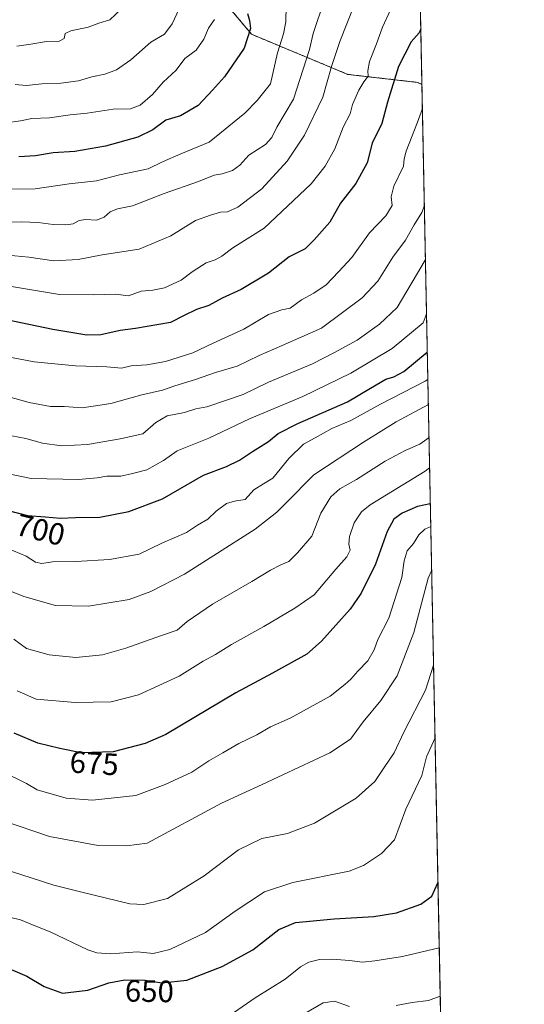
# Model space of a CAD drawing. Units: metres. Extents: x 634602 to 638057, y 4736686 to 4739066.
# Drawn here: x 637893 to 638057, y 4738113 to 4738432 of the extents above; entities that cross this region are included whole.
import ezdxf
from ezdxf.enums import TextEntityAlignment as Align

# ---------------------------------------------------------------- set-up
doc = ezdxf.new("R2010")
doc.units = ezdxf.units.M
doc.header["$MEASUREMENT"] = 0
doc.linetypes.add('TRAZOS', pattern=[0.75, 0.5, -0.25])
for name, color, linetype, lineweight in [('Arbolado forestal', 92, 'TRAZOS', 0), ('Arbolado forestal CxS', 92, 'Continuous', 0), ('Comarca CxS', 133, 'Continuous', 0), ('Comunidad Autónoma CxS', 142, 'Continuous', 0), ('Curva de nivel maestra', 36, 'Continuous', 30), ('Curva de nivel normal', 36, 'Continuous', 0), ('Municipio CxS', 142, 'Continuous', 0), ('Provincia CxS', 1, 'Continuous', 0), ('Rótulo de curva de nivel directora', 19, 'Continuous', 0)]:
    doc.layers.add(name, color=color, linetype=linetype, lineweight=lineweight)
doc.styles.add('Arial', font='txt', dxfattribs={"height": 0.2})

# ---------------------------------------------------------------- blocks, each defined once
blk = doc.blocks.new('*U154')
at = {"layer": 'Arbolado forestal CxS', "color": 92, "linetype": 'Continuous', "lineweight": 0}
blk.add_polyline3d([(637945.66, 4738454.51, 762.25), (637968.2, 4738427.63, 749.53), (637999.42, 4738414.63, 732.78), (638021.96, 4738412.02, 721.92), (638023.45, 4738411.39, 721.17), (638030.71, 4738048.45, 602.44)], dxfattribs=at)
blk = doc.blocks.new('*U165')
at = {"layer": 'Curva de nivel normal', "color": 36, "linetype": 'Continuous', "lineweight": 0}
blk.add_polyline3d([(637946.13, 4738439.05, 760), (637942.45, 4738431.06, 760), (637939.94, 4738427.7, 760), (637935.56, 4738425.11, 760), (637929.02, 4738419.36, 760), (637924.45, 4738416.13, 760), (637920.64, 4738414.68, 760), (637916.45, 4738413.88, 760), (637912.06, 4738412.58, 760), (637906.32, 4738411.76, 760), (637900.18, 4738411.51, 760), (637895.26, 4738411, 760), (637891.56, 4738411.3, 760)], dxfattribs=at)
blk = doc.blocks.new('*U166')
at = {"layer": 'Curva de nivel normal', "color": 36, "linetype": 'Continuous', "lineweight": 0}
blk.add_polyline3d([(638029.05, 4738131.18, 645), (638017.11, 4738128.27, 645), (638008.17, 4738126.93, 645), (638004.19, 4738126.44, 645), (637999.95, 4738127.06, 645), (637994.29, 4738127.46, 645), (637990.28, 4738127.35, 645), (637986.72, 4738126.52, 645), (637984.06, 4738124.99, 645), (637979.06, 4738121.01, 645), (637969.39, 4738114.93, 645), (637962.39, 4738110.03, 645)], dxfattribs=at)
blk = doc.blocks.new('*U167')
at = {"layer": 'Curva de nivel normal', "color": 36, "linetype": 'Continuous', "lineweight": 0}
blk.add_polyline3d([(638024.59, 4738354.51, 710), (638023.39, 4738352.54, 710), (638015.38, 4738338.94, 710), (638009.72, 4738333.57, 710), (638002.4, 4738328.34, 710), (637995.08, 4738324.31, 710), (637987.95, 4738320.66, 710), (637973.66, 4738314.7, 710), (637965.43, 4738310.74, 710), (637953.65, 4738306.68, 710), (637950.16, 4738306.02, 710), (637946.41, 4738304.87, 710), (637940.84, 4738303.77, 710), (637937.2, 4738301.63, 710), (637932.95, 4738297.96, 710), (637925.57, 4738296.35, 710), (637915.02, 4738294.53, 710), (637906.57, 4738294.1, 710), (637900.43, 4738294.95, 710), (637895.04, 4738296.4, 710), (637890.48, 4738297.28, 710)], dxfattribs=at)
blk = doc.blocks.new('*U177')
at = {"layer": 'Curva de nivel normal', "color": 36, "linetype": 'Continuous', "lineweight": 0}
blk.add_polyline3d([(638026.32, 4738267.91, 670), (638024.4, 4738267.05, 670), (638022.46, 4738265.22, 670), (638020.69, 4738262.36, 670), (638018.66, 4738259.95, 670), (638017.66, 4738256.74, 670), (638016.97, 4738251.28, 670), (638012.68, 4738238.16, 670), (638009.18, 4738231.18, 670), (638008, 4738227.8, 670), (638005.94, 4738224.26, 670), (638002.7, 4738220.93, 670), (638000.39, 4738218.32, 670), (637998.39, 4738216.6, 670), (637993.72, 4738212.86, 670), (637980.72, 4738205.63, 670), (637974.39, 4738202.81, 670), (637969.95, 4738200.22, 670), (637964.04, 4738197.41, 670), (637958.89, 4738194.4, 670), (637954.35, 4738191.86, 670), (637948.86, 4738188.17, 670), (637940.23, 4738184.16, 670), (637930.71, 4738180.56, 670), (637916.62, 4738179.06, 670), (637908.05, 4738179.71, 670), (637898.68, 4738182.36, 670), (637895.26, 4738184.49, 670), (637887.16, 4738188.49, 670)], dxfattribs=at)
blk = doc.blocks.new('*U178')
at = {"layer": 'Curva de nivel normal', "color": 36, "linetype": 'Continuous', "lineweight": 0}
blk.add_polyline3d([(638025.74, 4738296.8, 685), (638022.71, 4738294.64, 685), (638018.05, 4738292.57, 685), (638011.5, 4738289.14, 685), (638002.2, 4738283.11, 685), (637996.8, 4738280.11, 685), (637993.89, 4738277.56, 685), (637990.69, 4738272.18, 685), (637987.75, 4738264.72, 685), (637983.06, 4738259.38, 685), (637980.31, 4738256.47, 685), (637977.73, 4738255.42, 685), (637974.31, 4738253.66, 685), (637968.34, 4738250.02, 685), (637955.52, 4738242.7, 685), (637947.34, 4738237.04, 685), (637944.06, 4738234.28, 685), (637938.65, 4738232.44, 685), (637927.44, 4738228.38, 685), (637919.85, 4738226.28, 685), (637911.24, 4738225.34, 685), (637902.52, 4738226.28, 685), (637895.26, 4738228.24, 685), (637891.16, 4738231.28, 685)], dxfattribs=at)
blk = doc.blocks.new('*U180')
at = {"layer": 'Curva de nivel normal', "color": 36, "linetype": 'Continuous', "lineweight": 0}
blk.add_polyline3d([(638025.36, 4738315.58, 695), (638024.48, 4738315.03, 695), (638009.97, 4738307.62, 695), (638000.36, 4738302.3, 695), (637994.2, 4738299.72, 695), (637988.87, 4738296.63, 695), (637985.07, 4738294.56, 695), (637980.25, 4738289.95, 695), (637975.12, 4738283.53, 695), (637972.04, 4738281.7, 695), (637968.97, 4738279.74, 695), (637966.12, 4738276.67, 695), (637962.72, 4738276.13, 695), (637960.06, 4738275.34, 695), (637956.72, 4738272.82, 695), (637954.06, 4738270.27, 695), (637950.72, 4738268.3, 695), (637947.06, 4738265.91, 695), (637939.06, 4738262.5, 695), (637931.72, 4738258.9, 695), (637922.09, 4738257.13, 695), (637911.25, 4738256.49, 695), (637903.66, 4738256.42, 695), (637900.16, 4738255.92, 695), (637898.17, 4738256.32, 695), (637895.12, 4738258.3, 695), (637889, 4738260.86, 695)], dxfattribs=at)
blk = doc.blocks.new('*U183')
at = {"layer": 'Curva de nivel normal', "color": 36, "linetype": 'Continuous', "lineweight": 0}
blk.add_polyline3d([(638025.94, 4738286.9, 680), (638024.44, 4738285.82, 680), (638006.7, 4738274.96, 680), (638003.89, 4738272.68, 680), (638001.47, 4738269.06, 680), (638000, 4738264.63, 680), (637999.79, 4738262.15, 680), (638000.15, 4738260.15, 680), (637999.13, 4738258.04, 680), (637995.47, 4738254.06, 680), (637988.48, 4738245.71, 680), (637982.23, 4738241.34, 680), (637972.21, 4738235.38, 680), (637961.72, 4738229.58, 680), (637956.5, 4738226.35, 680), (637952.48, 4738224.16, 680), (637944.69, 4738219.34, 680), (637931.49, 4738213.23, 680), (637922.72, 4738210.97, 680), (637911.01, 4738210.73, 680), (637898.4, 4738211.86, 680), (637892.21, 4738214.55, 680)], dxfattribs=at)
blk = doc.blocks.new('*U184')
at = {"layer": 'Curva de nivel normal', "color": 36, "linetype": 'Continuous', "lineweight": 0}
blk.add_polyline3d([(638024.23, 4738372.06, 715), (638023.41, 4738369.75, 715), (638020.94, 4738365.77, 715), (638018.13, 4738360.82, 715), (638014.06, 4738355.34, 715), (638009.12, 4738347.5, 715), (638004.01, 4738342.14, 715), (637990.9, 4738332.26, 715), (637978.16, 4738326.59, 715), (637970.71, 4738323.41, 715), (637963.57, 4738319.9, 715), (637956.56, 4738317.92, 715), (637950.05, 4738315.56, 715), (637943.34, 4738313.51, 715), (637939.34, 4738312.16, 715), (637932.57, 4738310.58, 715), (637922.53, 4738307.76, 715), (637913.22, 4738306.42, 715), (637907.44, 4738306.85, 715), (637903.04, 4738306.8, 715), (637896.1, 4738308.18, 715), (637878.55, 4738312.97, 715)], dxfattribs=at)
blk = doc.blocks.new('*U187')
at = {"layer": 'Curva de nivel normal', "color": 36, "linetype": 'Continuous', "lineweight": 0}
blk.add_polyline3d([(637927.76, 4738437.54, 765), (637922.22, 4738432.28, 765), (637918.67, 4738431.26, 765), (637915.17, 4738429.9, 765), (637909.56, 4738428.81, 765), (637907.81, 4738427.9, 765), (637907.42, 4738426.32, 765), (637905.84, 4738425.45, 765), (637901.75, 4738425.34, 765), (637896.68, 4738424.44, 765), (637892.08, 4738423.8, 765)], dxfattribs=at)
blk = doc.blocks.new('*U188')
at = {"layer": 'Curva de nivel normal', "color": 36, "linetype": 'Continuous', "lineweight": 0}
for points in [[(638029.37, 4738115.48, 640), (638025.61, 4738114.06, 640), (638020.27, 4738113.43, 640), (638015.05, 4738112.36, 640)], [(637999.98, 4738112.08, 640), (637995.07, 4738113.84, 640), (637991.42, 4738113.3, 640), (637982.4, 4738108.12, 640)]]:
    blk.add_polyline3d(points, dxfattribs=at)
blk = doc.blocks.new('*U189')
at = {"layer": 'Curva de nivel normal', "color": 36, "linetype": 'Continuous', "lineweight": 0}
blk.add_polyline3d([(638026.6, 4738253.72, 665), (638025.43, 4738251.15, 665), (638020.86, 4738233.48, 665), (638015.36, 4738219.38, 665), (638010.1, 4738211.42, 665), (638004.37, 4738204.44, 665), (638000.3, 4738198.89, 665), (637993.55, 4738194.37, 665), (637978.35, 4738187.33, 665), (637971.67, 4738184.15, 665), (637958.42, 4738178.03, 665), (637934.39, 4738165.12, 665), (637927.61, 4738164.22, 665), (637918.47, 4738164.39, 665), (637902.72, 4738167.26, 665), (637888.1, 4738172.22, 665)], dxfattribs=at)
blk = doc.blocks.new('*U190')
at = {"layer": 'Curva de nivel normal', "color": 36, "linetype": 'Continuous', "lineweight": 0}
blk.add_polyline3d([(638024.94, 4738336.89, 705), (638024.81, 4738336.63, 705), (638023.81, 4738334, 705), (638013.76, 4738325.69, 705), (638000.39, 4738317.66, 705), (637984.81, 4738310.12, 705), (637967.56, 4738302.82, 705), (637954.3, 4738296.51, 705), (637944.04, 4738292.45, 705), (637939.66, 4738289.29, 705), (637934.29, 4738286.26, 705), (637929.64, 4738285.06, 705), (637925.76, 4738284.18, 705), (637921.25, 4738284.24, 705), (637918.12, 4738283.63, 705), (637912.06, 4738283.19, 705), (637896.76, 4738283.5, 705), (637881.38, 4738286.58, 705)], dxfattribs=at)
blk = doc.blocks.new('*U193')
at = {"layer": 'Curva de nivel normal', "color": 36, "linetype": 'Continuous', "lineweight": 0}
blk.add_polyline3d([(637890.14, 4738141, 655), (637893.32, 4738140.17, 655), (637897.68, 4738138.36, 655), (637902.86, 4738136.28, 655), (637915.16, 4738130.51, 655), (637918.03, 4738129.49, 655), (637922.42, 4738129.22, 655), (637931.19, 4738129.88, 655), (637936.31, 4738129.27, 655), (637941.74, 4738130.59, 655), (637953.31, 4738136.06, 655), (637962.89, 4738143, 655), (637972.4, 4738149.27, 655), (637981.56, 4738152.29, 655), (637999.85, 4738156.04, 655), (638004.52, 4738157.87, 655), (638010.28, 4738161.72, 655), (638014.55, 4738166.21, 655), (638018.19, 4738176.16, 655), (638023.4, 4738187.1, 655), (638024.87, 4738193.17, 655), (638027.69, 4738199.32, 655)], dxfattribs=at)
blk = doc.blocks.new('*U200')
at = {"layer": 'Curva de nivel normal', "color": 36, "linetype": 'Continuous', "lineweight": 0}
blk.add_polyline3d([(638027.22, 4738222.85, 660), (638024.63, 4738214.72, 660), (638017.57, 4738201.12, 660), (638014.48, 4738194.4, 660), (638011.44, 4738189.96, 660), (638008.22, 4738185.14, 660), (638002.13, 4738179.7, 660), (637988.66, 4738171.58, 660), (637979.83, 4738168.19, 660), (637971.55, 4738166.56, 660), (637963.92, 4738162.93, 660), (637952.79, 4738154.49, 660), (637940.91, 4738147.14, 660), (637933.26, 4738145.2, 660), (637928.69, 4738145.43, 660), (637912.72, 4738149.32, 660), (637904.08, 4738151.49, 660), (637896.41, 4738154, 660), (637888.63, 4738156.39, 660)], dxfattribs=at)
blk = doc.blocks.new('*U206')
at = {"layer": 'Curva de nivel normal', "color": 36, "linetype": 'Continuous', "lineweight": 0}
blk.add_polyline3d([(638025.53, 4738307.49, 690), (638015.12, 4738301.86, 690), (638004.49, 4738295.26, 690), (637988.4, 4738284.62, 690), (637979.42, 4738275.6, 690), (637976.4, 4738272.48, 690), (637969.39, 4738267.01, 690), (637946.5, 4738252.4, 690), (637935.49, 4738246.79, 690), (637928.5, 4738244.15, 690), (637915.36, 4738242.02, 690), (637904.6, 4738242.25, 690), (637894.37, 4738245.2, 690), (637878.73, 4738251.48, 690)], dxfattribs=at)
blk = doc.blocks.new('*U216')
at = {"layer": 'Curva de nivel maestra', "color": 36, "linetype": 'Continuous', "lineweight": 30}
blk.add_polyline3d([(638023.09, 4738429.45, 725), (638022.56, 4738428.14, 725), (638019.95, 4738425.14, 725), (638015.89, 4738417.14, 725), (638012.31, 4738405.6, 725), (638010.47, 4738398.65, 725), (638007.27, 4738392.26, 725), (638005.71, 4738385.92, 725), (638002.05, 4738379.19, 725), (637997.06, 4738372.87, 725), (637993.58, 4738366.7, 725), (637988.47, 4738360.89, 725), (637985.58, 4738358.02, 725), (637980.39, 4738355.36, 725), (637973.66, 4738350.06, 725), (637964.82, 4738344.8, 725), (637958.66, 4738342, 725), (637954.39, 4738339.56, 725), (637950.39, 4738338.28, 725), (637946.39, 4738336.42, 725), (637941.9, 4738334.12, 725), (637930.53, 4738332.13, 725), (637925.56, 4738331.54, 725), (637919.28, 4738330.1, 725), (637914.77, 4738329.96, 725), (637903.76, 4738331.86, 725), (637883.48, 4738336.06, 725)], dxfattribs=at)
blk = doc.blocks.new('*U217')
at = {"layer": 'Curva de nivel maestra', "color": 36, "linetype": 'Continuous', "lineweight": 30}
blk.add_polyline3d([(637886.38, 4738125.77, 650), (637895.36, 4738121.95, 650), (637900.94, 4738118.59, 650), (637906.94, 4738116.41, 650), (637915.06, 4738117.4, 650), (637921.89, 4738119.72, 650), (637927.06, 4738120.74, 650), (637933.72, 4738120.63, 650), (637939.06, 4738119.79, 650), (637947.22, 4738120.66, 650), (637958.72, 4738125.05, 650), (637968.56, 4738130.48, 650), (637977.06, 4738137.1, 650), (637982.49, 4738139.31, 650), (637994.96, 4738140.56, 650), (638007.84, 4738141.26, 650), (638015.22, 4738142.48, 650), (638023.05, 4738145.32, 650), (638026.6, 4738147.9, 650), (638028.63, 4738152.27, 650)], dxfattribs=at)
blk = doc.blocks.new('*U220')
at = {"layer": 'Curva de nivel maestra', "color": 36, "linetype": 'Continuous', "lineweight": 30}
blk.add_polyline3d([(637889.24, 4738273.08, 700), (637895.59, 4738271.48, 700), (637901.23, 4738271.01, 700), (637906.22, 4738270.56, 700), (637911.12, 4738270.84, 700), (637918.97, 4738270.94, 700), (637928.45, 4738272.7, 700), (637939.37, 4738276.86, 700), (637952.65, 4738284.57, 700), (637960.04, 4738287.37, 700), (637964.34, 4738289.42, 700), (637968.54, 4738292.25, 700), (637973.72, 4738295.47, 700), (637976.84, 4738298.06, 700), (637983.24, 4738301.34, 700), (637999.34, 4738308.33, 700), (638006.72, 4738312.73, 700), (638011.72, 4738315.68, 700), (638014.38, 4738316.41, 700), (638017.56, 4738318.16, 700), (638025.19, 4738324.5, 700)], dxfattribs=at)
blk = doc.blocks.new('*U221')
at = {"layer": 'Curva de nivel maestra', "color": 36, "linetype": 'Continuous', "lineweight": 30}
blk.add_polyline3d([(638026.17, 4738275.3, 675), (638026.12, 4738275.28, 675), (638022.05, 4738274.32, 675), (638017.05, 4738272.26, 675), (638014.38, 4738270.26, 675), (638012.15, 4738266.27, 675), (638008.36, 4738255.66, 675), (638003.71, 4738246.27, 675), (638000.22, 4738241.1, 675), (637990.93, 4738230.61, 675), (637986.14, 4738226.42, 675), (637974.97, 4738220.3, 675), (637963.09, 4738213.9, 675), (637940.38, 4738200.37, 675), (637933.65, 4738197.41, 675), (637923.31, 4738194.72, 675), (637912.94, 4738194.38, 675), (637906.04, 4738195.81, 675), (637898.94, 4738197.58, 675), (637891.18, 4738200.78, 675)], dxfattribs=at)

msp = doc.modelspace()

# ---------------------------------------------------------------- linework, layer by layer
at = {"layer": 'Arbolado forestal', "color": 92, "linetype": 'TRAZOS', "lineweight": 0}
for points in [[(637852.5, 4738770.66, 830.89), (637875.45, 4738746.68, 818.29), (637882.38, 4738725.87, 811.61), (637874.58, 4738702.46, 812.43), (637867.64, 4738685.13, 813.6), (637866.77, 4738661.72, 811.48), (637876.31, 4738638.31, 804.12), (637896.25, 4738612.3, 792.17), (637912.72, 4738591.49, 782.82), (637914.45, 4738565.48, 783.62), (637924.86, 4738538.61, 780), (637935.26, 4738511.73, 771.84), (637944.8, 4738490.05, 765.14), (637945.66, 4738454.51, 762.25), (637968.2, 4738427.63, 749.53), (637999.41, 4738414.63, 732.78), (638021.96, 4738412.03, 721.92), (638023.45, 4738411.39, 721.17)], [(637852.5, 4738770.66, 830.89), (637875.45, 4738746.68, 818.29), (637882.38, 4738725.87, 811.61), (637874.58, 4738702.46, 812.43), (637867.64, 4738685.13, 813.6), (637866.77, 4738661.72, 811.48), (637876.31, 4738638.31, 804.12), (637896.25, 4738612.3, 792.17), (637912.72, 4738591.49, 782.82), (637914.45, 4738565.48, 783.62), (637924.86, 4738538.61, 780), (637935.26, 4738511.73, 771.84), (637944.8, 4738490.05, 765.14), (637945.66, 4738454.51, 762.25), (637968.2, 4738427.63, 749.53), (637999.41, 4738414.63, 732.78), (638021.96, 4738412.03, 721.92), (638023.45, 4738411.39, 721.17)], [(638019.74, 4738596.68, 722.68), (638023.45, 4738411.39, 721.17)], [(638023.45, 4738411.39, 721.17), (638030.71, 4738048.45, 602.44)]]:
    msp.add_polyline3d(points, dxfattribs=at)
at = {"layer": 'Arbolado forestal CxS', "color": 92, "linetype": 'Continuous', "lineweight": 0}
msp.add_polyline3d([(638019.74, 4738596.68, 722.68), (638023.45, 4738411.39, 721.17), (638021.96, 4738412.02, 721.92), (637999.42, 4738414.63, 732.78), (637968.2, 4738427.63, 749.53), (637945.66, 4738454.51, 762.25)], dxfattribs=at)
at = {"layer": 'Comarca CxS', "color": 133, "linetype": 'Continuous', "lineweight": 0}
msp.add_polyline3d([(638056.63, 4736753.1, 594.73), (634647.6, 4736685.71, 558.38), (634602.46, 4738999.05, 546.13), (638010.34, 4739066.44, 802.63), (638056.63, 4736753.1, 594.73)], close=True, dxfattribs=at)
msp.add_polyline3d([(638056.63, 4736753.1, 594.73), (634647.6, 4736685.71, 558.38), (634602.46, 4738999.05, 546.13), (638010.34, 4739066.44, 802.63), (638056.63, 4736753.1, 594.73)], close=True, dxfattribs=at)
at = {"layer": 'Comunidad Autónoma CxS', "color": 142, "linetype": 'Continuous', "lineweight": 0}
msp.add_polyline3d([(638056.63, 4736753.1, 594.73), (634647.6, 4736685.71, 558.38), (634602.46, 4738999.05, 546.13), (638010.34, 4739066.44, 802.63), (638056.63, 4736753.1, 594.73)], close=True, dxfattribs=at)
msp.add_polyline3d([(638056.63, 4736753.1, 594.73), (634647.6, 4736685.71, 558.38), (634602.46, 4738999.05, 546.13), (638010.34, 4739066.44, 802.63), (638056.63, 4736753.1, 594.73)], close=True, dxfattribs=at)
at = {"layer": 'Curva de nivel maestra', "color": 36, "linetype": 'Continuous', "lineweight": 30}
msp.add_polyline3d([(637966.84, 4738434.36, 750), (637967.57, 4738432.13, 750), (637967.84, 4738429.47, 750), (637965.84, 4738423.14, 750), (637959.43, 4738413.81, 750), (637955.48, 4738409.47, 750), (637950.85, 4738404.55, 750), (637945.14, 4738401.16, 750), (637940.41, 4738399.78, 750), (637936.24, 4738396.61, 750), (637931.32, 4738394.28, 750), (637920.8, 4738391.37, 750), (637910.94, 4738389.58, 750), (637903.87, 4738389.14, 750), (637898.14, 4738388.2, 750), (637892.7, 4738387.91, 750)], dxfattribs=at)
at = {"layer": 'Curva de nivel normal', "color": 36, "linetype": 'Continuous', "lineweight": 0}
for points in [[(637991.75, 4738438.46, 740), (637988.22, 4738427.95, 740), (637986.98, 4738422.73, 740), (637981.79, 4738406.59, 740), (637976.38, 4738397.5, 740), (637974.81, 4738394.14, 740), (637972.76, 4738391.84, 740), (637967.29, 4738388.36, 740), (637964.39, 4738385.12, 740), (637962.06, 4738383.45, 740), (637958.72, 4738382.36, 740), (637956.06, 4738381.94, 740), (637950.94, 4738379.86, 740), (637939.86, 4738375.99, 740), (637929.59, 4738372, 740), (637924.72, 4738370.95, 740), (637922.39, 4738370.01, 740), (637920.39, 4738368.23, 740), (637917.97, 4738367.29, 740), (637914.37, 4738367.48, 740), (637912.3, 4738367.18, 740), (637910.39, 4738366.15, 740), (637907.98, 4738365.81, 740), (637903.87, 4738365.9, 740), (637899.06, 4738366.6, 740), (637893.58, 4738366.82, 740), (637885.66, 4738366.53, 740)], [(638001.34, 4738436.79, 735), (637996.77, 4738425.28, 735), (637994.16, 4738417.24, 735), (637991.36, 4738407.21, 735), (637985.32, 4738394.91, 735), (637979.74, 4738386.47, 735), (637971.56, 4738377.51, 735), (637963.72, 4738371.58, 735), (637960.4, 4738370.01, 735), (637958.18, 4738369.88, 735), (637954.88, 4738368.91, 735), (637950.01, 4738367.23, 735), (637942.04, 4738362.27, 735), (637931.72, 4738357.94, 735), (637919.78, 4738356.1, 735), (637912, 4738354.56, 735), (637904.12, 4738354.14, 735), (637895.98, 4738355.33, 735), (637886.86, 4738356.17, 735)], [(637979.45, 4738437.02, 745), (637979.29, 4738431.63, 745), (637978.52, 4738427.78, 745), (637976.56, 4738421.64, 745), (637974.34, 4738411.6, 745), (637970, 4738406.12, 745), (637965.97, 4738402.06, 745), (637954.42, 4738392.58, 745), (637945.3, 4738388.89, 745), (637939.33, 4738386.2, 745), (637934.62, 4738383.96, 745), (637925.33, 4738382.01, 745), (637917.95, 4738380.11, 745), (637909.1, 4738379.12, 745), (637898.08, 4738377.43, 745), (637888.54, 4738377.38, 745)], [(638013.41, 4738435.79, 730), (638010.67, 4738429.97, 730), (638008.71, 4738424.5, 730), (638006.42, 4738418.81, 730), (638005.94, 4738415.75, 730), (638006.04, 4738414.05, 730), (638004.56, 4738412.16, 730), (638003, 4738409.48, 730), (638000.98, 4738404.81, 730), (638000.18, 4738401.81, 730), (637997.95, 4738397.47, 730), (637995.16, 4738390.47, 730), (637992.03, 4738384.81, 730), (637987.52, 4738379.12, 730), (637972.24, 4738364.73, 730), (637962.16, 4738358.32, 730), (637958.52, 4738355.62, 730), (637956.39, 4738354.42, 730), (637953.43, 4738353.51, 730), (637948.94, 4738350.51, 730), (637945.4, 4738347.84, 730), (637939.94, 4738345.4, 730), (637936.2, 4738344.55, 730), (637932.39, 4738344.23, 730), (637928.31, 4738342.76, 730), (637924.08, 4738343.29, 730), (637916.9, 4738343.05, 730), (637905.94, 4738343.13, 730), (637879.84, 4738347.53, 730)], [(637956.16, 4738432.41, 755), (637954.29, 4738429.58, 755), (637952.71, 4738426.08, 755), (637950.2, 4738422.47, 755), (637946.59, 4738419.78, 755), (637943.79, 4738416.03, 755), (637939.51, 4738412.11, 755), (637936.08, 4738408.14, 755), (637932.04, 4738404.65, 755), (637928.93, 4738403.48, 755), (637923.31, 4738403.39, 755), (637914.94, 4738402.02, 755), (637909.42, 4738401.52, 755), (637902.67, 4738400.56, 755), (637896.95, 4738400.36, 755), (637893.27, 4738399.5, 755), (637888.62, 4738398.88, 755)], [(638023.61, 4738403.52, 720), (638022.02, 4738399.14, 720), (638018.3, 4738389.66, 720), (638017.66, 4738387.2, 720), (638017.49, 4738384.84, 720), (638014.28, 4738378.36, 720), (638013.44, 4738374.87, 720), (638013.8, 4738372.05, 720), (638011.7, 4738368.72, 720), (638006.4, 4738363.22, 720), (638000.75, 4738355.22, 720), (637996.4, 4738350.52, 720), (637992.39, 4738346.37, 720), (637988.39, 4738343.57, 720), (637984.39, 4738341.44, 720), (637980.72, 4738338.78, 720), (637978.06, 4738338.24, 720), (637973.72, 4738336.69, 720), (637965.72, 4738331.94, 720), (637955.72, 4738327.38, 720), (637949.2, 4738324.24, 720), (637940.33, 4738321.45, 720), (637934.29, 4738320.39, 720), (637929.17, 4738320.04, 720), (637926.08, 4738319.28, 720), (637921.32, 4738319.72, 720), (637911.09, 4738319.99, 720), (637897.66, 4738321.32, 720), (637888.12, 4738323.16, 720)]]:
    msp.add_polyline3d(points, dxfattribs=at)
at = {"layer": 'Municipio CxS', "color": 142, "linetype": 'Continuous', "lineweight": 0}
msp.add_polyline3d([(637347.46, 4739053.33, 676.75), (638010.34, 4739066.44, 802.63), (638056.63, 4736753.1, 594.73)], dxfattribs=at)
msp.add_polyline3d([(637347.46, 4739053.33, 676.75), (638010.34, 4739066.44, 802.63), (638056.63, 4736753.1, 594.73)], dxfattribs=at)
at = {"layer": 'Provincia CxS', "color": 1, "linetype": 'Continuous', "lineweight": 0}
msp.add_polyline3d([(638056.63, 4736753.1, 594.73), (634647.6, 4736685.71, 558.38), (634617.17, 4738245.21, 679.89), (634602.46, 4738999.05, 546.13), (637347.46, 4739053.33, 676.75), (638010.34, 4739066.44, 802.63), (638056.63, 4736753.1, 594.73)], close=True, dxfattribs=at)
msp.add_polyline3d([(638056.63, 4736753.1, 594.73), (634647.6, 4736685.71, 558.38), (634617.17, 4738245.21, 679.89), (634602.46, 4738999.05, 546.13), (637347.46, 4739053.33, 676.75), (638010.34, 4739066.44, 802.63), (638056.63, 4736753.1, 594.73)], close=True, dxfattribs=at)

# ---------------------------------------------------------------- block references
at = {"layer": 'Arbolado forestal CxS', "color": 92, "linetype": 'Continuous', "lineweight": 0}
msp.add_blockref('*U154', (0, 0), dxfattribs=at)
at = {"layer": 'Curva de nivel maestra', "color": 36, "linetype": 'Continuous', "lineweight": 30}
for name in ['*U216', '*U221', '*U220', '*U217']:
    msp.add_blockref(name, (0, 0), dxfattribs=at)
at = {"layer": 'Curva de nivel normal', "color": 36, "linetype": 'Continuous', "lineweight": 0}
for name in ['*U165', '*U187', '*U190', '*U167', '*U184', '*U183', '*U178', '*U206', '*U180', '*U193', '*U200', '*U189', '*U177', '*U166', '*U188']:
    msp.add_blockref(name, (0, 0), dxfattribs=at)

# ---------------------------------------------------------------- texts
at = {"layer": 'Rótulo de curva de nivel directora', "color": 19, "linetype": 'Continuous', "lineweight": 0, "style": 'Arial'}
for s, rotation, p in [('700', -14.1423, (637899.75, 4738266.8)), ('675', -3.5875, (637917.19, 4738191.05)), ('650', -0.9464, (637935.07, 4738117.07))]:
    msp.add_text(s, height=7, rotation=rotation, dxfattribs=at).set_placement(p, align=Align.MIDDLE_CENTER)

doc.saveas('drawing.dxf')
